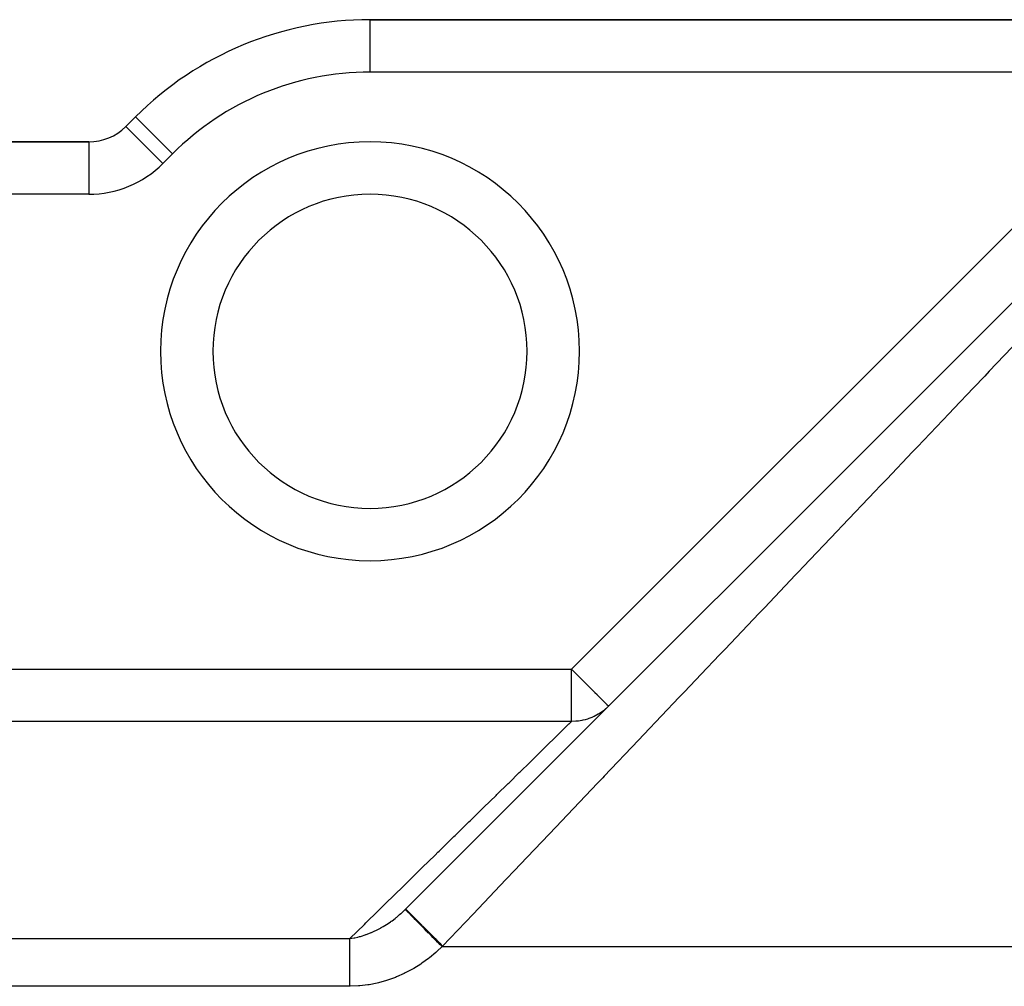
# Model space of a CAD drawing. Extents: x 24 to 1254, y -732 to 196.
# Drawn here: x 141 to 197, y -246 to -191 of the extents above; entities that cross this region are included whole.
import ezdxf

# ---------------------------------------------------------------- set-up
doc = ezdxf.new("R2010")
doc.units = 0
doc.linetypes.add('DASHED', pattern=[11.05, 8.7, -2.35])
doc.layers.get('0').update_dxf_attribs({"linetype": 'CONTINUOUS'})
doc.layers.add('NEVIDI', color=4, linetype='DASHED')

msp = doc.modelspace()

# ---------------------------------------------------------------- linework, layer by layer
at = {"color": 2}
for p, q in [((215.242641, -190.808313), (161, -190.808313)), ((161, -190.808313), (215.242641, -190.808313)), ((163.040352, -241.767961), (212.038803, -192.769511)), ((147.564971, -196.373285), (147.008622, -196.929634)), ((147.008622, -196.929634), (147.564971, -196.373285)), ((147.012322, -196.933334), (147.008622, -196.929634)), ((144.887302, -197.808313), (110, -197.808313)), ((110, -197.808313), (144.887302, -197.808313)), ((144.887302, -197.808313), (144.887302, -197.813547))]:
    msp.add_line(p, q, dxfattribs=at)
for centre, radius, start, end in [((161, -209.808313), 19, 90, 135), ((144.887302, -194.808313), 3, 270, 315), ((161, -209.808313), 9, 0, 180), ((161, -209.808313), 9, 180, 360)]:
    msp.add_arc(centre, radius, start, end, dxfattribs=at)
at = {"layer": 'NEVIDI', "color": 7, "linetype": 'CONTINUOUS'}
for p, q in [((161, -193.808313), (161, -190.808313)), ((206.757359, -193.808313), (161, -193.808313)), ((172.540985, -228.024688), (206.757359, -193.808313)), ((149.686292, -198.494605), (147.564971, -196.373285)), ((149.129942, -199.050954), (147.012322, -196.933334)), ((144.887302, -197.813547), (144.887302, -200.808313)), ((149.686292, -198.494605), (149.129942, -199.050954)), ((144.887302, -200.808313), (110, -200.808313)), ((198.202296, -209.137998), (196.474174, -210.955506)), ((196.474174, -210.955506), (196.214055, -211.22908)), ((196.214055, -211.22908), (195.572428, -211.903894)), ((195.572428, -211.903894), (194.439715, -213.095195)), ((194.439715, -213.095195), (194.173184, -213.375513)), ((194.173184, -213.375513), (192.356036, -215.286651)), ((192.356036, -215.286651), (192.083128, -215.573675)), ((192.083128, -215.573675), (190.600543, -217.132946)), ((190.600543, -217.132946), (190.226059, -217.5268)), ((190.226059, -217.5268), (189.947426, -217.819844)), ((189.947426, -217.819844), (188.053558, -219.811671)), ((188.053558, -219.811671), (187.769705, -220.110206)), ((187.769705, -220.110206), (185.842182, -222.13743)), ((185.842182, -222.13743), (185.553589, -222.44095)), ((185.384663, -222.618613), (183.595906, -224.499891)), ((185.553589, -222.44095), (185.384663, -222.618613)), ((183.595906, -224.499891), (183.303006, -224.807941)), ((183.303006, -224.807941), (181.318142, -226.895472)), ((181.021588, -227.207365), (179.974754, -228.308345)), ((181.318142, -226.895472), (181.021588, -227.207365)), ((131.662635, -228.024688), (172.540985, -228.024688)), ((172.660515, -228.144218), (172.540985, -228.024688)), ((172.540985, -231.020302), (172.540985, -228.024688)), ((172.68062, -228.164323), (172.660515, -228.144218)), ((172.823709, -228.307412), (172.68062, -228.164323)), ((172.926165, -228.409868), (172.823709, -228.307412)), ((173.081056, -228.564758), (172.926165, -228.409868)), ((179.974754, -228.308345), (179.012956, -229.319891)), ((173.185665, -228.669368), (173.081056, -228.564758)), ((173.18827, -228.671973), (173.185665, -228.669368)), ((173.434912, -228.918615), (173.18827, -228.671973)), ((173.475369, -228.959072), (173.434912, -228.918615)), ((173.51222, -228.995923), (173.475369, -228.959072)), ((173.669947, -229.15365), (173.51222, -228.995923)), ((173.787399, -229.271102), (173.669947, -229.15365)), ((173.858018, -229.34172), (173.787399, -229.271102)), ((173.887013, -229.370715), (173.858018, -229.34172)), ((174.013514, -229.497217), (173.887013, -229.370715)), ((174.082677, -229.566379), (174.013514, -229.497217)), ((174.195317, -229.679019), (174.082677, -229.566379)), ((179.012956, -229.319891), (178.71323, -229.63512)), ((174.224759, -229.708462), (174.195317, -229.679019)), ((174.253819, -229.737522), (174.224759, -229.708462)), ((174.338426, -229.822129), (174.253819, -229.737522)), ((174.397716, -229.881419), (174.338426, -229.822129)), ((174.449257, -229.93296), (174.397716, -229.881419)), ((174.51208, -229.995783), (174.449257, -229.93296)), ((174.533418, -230.017121), (174.51208, -229.995783)), ((174.58685, -230.070553), (174.533418, -230.017121)), ((174.594671, -230.078374), (174.58685, -230.070553)), ((174.595093, -230.078796), (174.594671, -230.078374)), ((174.635521, -230.119224), (174.595093, -230.078796)), ((174.645435, -230.129138), (174.635521, -230.119224)), ((174.657563, -230.141265), (174.645435, -230.129138)), ((174.662305, -230.146008), (174.657563, -230.141265)), ((178.71323, -229.63512), (176.684578, -231.768702)), ((174.067394, -230.606696), (173.846323, -230.724751)), ((174.086901, -230.595102), (174.067394, -230.606696)), ((174.146794, -230.558231), (174.086901, -230.595102)), ((174.370738, -230.401885), (174.146794, -230.558231)), ((174.397269, -230.381256), (174.370738, -230.401885)), ((174.426085, -230.358299), (174.397269, -230.381256)), ((174.630617, -230.177226), (174.426085, -230.358299)), ((172.540985, -231.020302), (131.662635, -231.020302)), ((172.265765, -231.289957), (172.396534, -231.161848)), ((172.396534, -231.161848), (172.411784, -231.146907)), ((172.411784, -231.146907), (172.540985, -231.020302)), ((172.78845, -231.010775), (172.540985, -231.020302)), ((172.858595, -231.004334), (172.78845, -231.010775)), ((172.940142, -230.994747), (172.858595, -231.004334)), ((173.129052, -230.963732), (172.940142, -230.994747)), ((173.197953, -230.949292), (173.129052, -230.963732)), ((173.332198, -230.916226), (173.197953, -230.949292)), ((173.461834, -230.877936), (173.332198, -230.916226)), ((173.528648, -230.85568), (173.461834, -230.877936)), ((173.710332, -230.786064), (173.528648, -230.85568)), ((173.782547, -230.754525), (173.710332, -230.786064)), ((173.846323, -230.724751), (173.782547, -230.754525)), ((171.549999, -231.991198), (171.871129, -231.676571)), ((171.871129, -231.676571), (171.895184, -231.653003)), ((171.895184, -231.653003), (172.162786, -231.390838)), ((172.162786, -231.390838), (172.18242, -231.371604)), ((172.18242, -231.371604), (172.265765, -231.289957)), ((176.684578, -231.768702), (176.381934, -232.087)), ((171.11458, -232.417793), (171.147228, -232.385807)), ((171.147228, -232.385807), (171.227988, -232.306684)), ((171.227988, -232.306684), (171.52169, -232.018934)), ((171.52169, -232.018934), (171.549999, -231.991198)), ((176.381934, -232.087), (174.422639, -234.147638)), ((170.169289, -233.34392), (170.649964, -232.872992)), ((170.649964, -232.872992), (170.686922, -232.836783)), ((170.686922, -232.836783), (171.11458, -232.417793)), ((169.620899, -233.881196), (170.128022, -233.384351)), ((170.128022, -233.384351), (170.169289, -233.34392)), ((168.962862, -234.525894), (169.548969, -233.951669)), ((169.548969, -233.951669), (169.594617, -233.906945)), ((169.594617, -233.906945), (169.620899, -233.881196)), ((168.274511, -235.200293), (168.913022, -234.574723)), ((168.913022, -234.574723), (168.962862, -234.525894)), ((174.031507, -234.559001), (171.972666, -236.724334)), ((174.335918, -234.238844), (174.031507, -234.559001)), ((174.422639, -234.147638), (174.335918, -234.238844)), ((168.220438, -235.25327), (168.274511, -235.200293)), ((167.529761, -235.929945), (168.220438, -235.25327)), ((166.72899, -236.714485), (167.450733, -236.007371)), ((167.450733, -236.007371), (167.471465, -235.987059)), ((167.471465, -235.987059), (167.529761, -235.929945)), ((165.872359, -237.553753), (166.666457, -236.775751)), ((166.666457, -236.775751), (166.72899, -236.714485)), ((171.972666, -236.724334), (171.666095, -237.046761)), ((171.666095, -237.046761), (169.596589, -239.223312)), ((164.960323, -238.447301), (165.805673, -237.619086)), ((165.805673, -237.619086), (165.872359, -237.553753)), ((164.725926, -238.676947), (164.889474, -238.516714)), ((164.889474, -238.516714), (164.960323, -238.447301)), ((163.993184, -239.394833), (164.725926, -238.676947)), ((162.971325, -240.395976), (163.918208, -239.468289)), ((163.918208, -239.468289), (163.993184, -239.394833)), ((169.289568, -239.546213), (168.78145, -240.080614)), ((169.596589, -239.223312), (169.289568, -239.546213)), ((168.78145, -240.080614), (167.214465, -241.72865)), ((161.895192, -241.450307), (162.892266, -240.473433)), ((162.892266, -240.473433), (162.971325, -240.395976)), ((160.76523, -242.557378), (161.457077, -241.879549)), ((161.457077, -241.879549), (161.812065, -241.531751)), ((161.812065, -241.531751), (161.895192, -241.450307)), ((162.796735, -241.999414), (163.017239, -241.79096)), ((163.017239, -241.79096), (163.019912, -241.788312)), ((163.01991, -241.788314), (163.027283, -241.780994)), ((163.022286, -241.790718), (163.01991, -241.788314)), ((163.022558, -241.790994), (163.022286, -241.790718)), ((163.033031, -241.801585), (163.022558, -241.790994)), ((163.027283, -241.780994), (163.030141, -241.77815)), ((163.030141, -241.77815), (163.037937, -241.770375)), ((163.033658, -241.80222), (163.033031, -241.801585)), ((163.034968, -241.803544), (163.033658, -241.80222)), ((163.039214, -241.807837), (163.034968, -241.803544)), ((163.037937, -241.770375), (163.04035, -241.767963)), ((163.052374, -241.821145), (163.039214, -241.807837)), ((163.042728, -241.770265), (163.04035, -241.767963)), ((163.043001, -241.770534), (163.042728, -241.770265)), ((163.047295, -241.774777), (163.043001, -241.770534)), ((163.05353, -241.780961), (163.047295, -241.774777)), ((163.053358, -241.82214), (163.052374, -241.821145)), ((163.080265, -241.849348), (163.053358, -241.82214)), ((163.054159, -241.781586), (163.05353, -241.780961)), ((163.054826, -241.782249), (163.054159, -241.781586)), ((163.073014, -241.80034), (163.054826, -241.782249)), ((163.074003, -241.801325), (163.073014, -241.80034)), ((163.08902, -241.816282), (163.074003, -241.801325)), ((163.081597, -241.850695), (163.080265, -241.849348)), ((163.087111, -241.85627), (163.081597, -241.850695)), ((163.095717, -241.864972), (163.087111, -241.85627)), ((163.101123, -241.828344), (163.08902, -241.816282)), ((163.116546, -241.886033), (163.095717, -241.864972)), ((163.102487, -241.829703), (163.101123, -241.828344)), ((163.106613, -241.833816), (163.102487, -241.829703)), ((163.137714, -241.86483), (163.106613, -241.833816)), ((163.118233, -241.887739), (163.116546, -241.886033)), ((163.161092, -241.931076), (163.118233, -241.887739)), ((163.139402, -241.866514), (163.137714, -241.86483)), ((163.167757, -241.894803), (163.139402, -241.866514)), ((163.163103, -241.93311), (163.161092, -241.931076)), ((163.175579, -241.945725), (163.163103, -241.93311)), ((163.182622, -241.909635), (163.167757, -241.894803)), ((163.188406, -241.958695), (163.175579, -241.945725)), ((163.184666, -241.911675), (163.182622, -241.909635)), ((163.195123, -241.922112), (163.184666, -241.911675)), ((163.213718, -241.98429), (163.188406, -241.958695)), ((163.235687, -241.962601), (163.195123, -241.922112)), ((163.216048, -241.986645), (163.213718, -241.98429)), ((163.274185, -242.045432), (163.216048, -241.986645)), ((163.238048, -241.964957), (163.235687, -241.962601)), ((163.282179, -242.009017), (163.238048, -241.964957)), ((167.214465, -241.72865), (166.905931, -242.053142)), ((161.974793, -242.630931), (162.181897, -242.490943)), ((162.181897, -242.490943), (162.2196, -242.464168)), ((162.2196, -242.464168), (162.223503, -242.461372)), ((162.223503, -242.461372), (162.259623, -242.435296)), ((162.259623, -242.435296), (162.438141, -242.300712)), ((162.438141, -242.300712), (162.498669, -242.252851)), ((162.498669, -242.252851), (162.53349, -242.224787)), ((162.53349, -242.224787), (162.660159, -242.119329)), ((162.660159, -242.119329), (162.697177, -242.087481)), ((162.697177, -242.087481), (162.763271, -242.029415)), ((162.763271, -242.029415), (162.796735, -241.999414)), ((163.276844, -242.048121), (163.274185, -242.045432)), ((163.298838, -242.070361), (163.276844, -242.048121)), ((163.296687, -242.023503), (163.282179, -242.009017)), ((163.299373, -242.026186), (163.296687, -242.023503)), ((163.315641, -242.087351), (163.298838, -242.070361)), ((163.318783, -242.045568), (163.299373, -242.026186)), ((163.342292, -242.1143), (163.315641, -242.087351)), ((163.365383, -242.092107), (163.318783, -242.045568)), ((163.345257, -242.117299), (163.342292, -242.1143)), ((163.417757, -242.190609), (163.345257, -242.117299)), ((163.368378, -242.095097), (163.365383, -242.092107)), ((163.43007, -242.156717), (163.368378, -242.095097)), ((163.421023, -242.193911), (163.417757, -242.190609)), ((163.454605, -242.22787), (163.421023, -242.193911)), ((163.441509, -242.168144), (163.43007, -242.156717)), ((163.444783, -242.171414), (163.441509, -242.168144)), ((163.475271, -242.201871), (163.444783, -242.171414)), ((163.475157, -242.248652), (163.454605, -242.22787)), ((163.500214, -242.27399), (163.475157, -242.248652)), ((163.524701, -242.251252), (163.475271, -242.201871)), ((163.503779, -242.277594), (163.500214, -242.27399)), ((163.589358, -242.364133), (163.503779, -242.277594)), ((163.528277, -242.254825), (163.524701, -242.251252)), ((163.608918, -242.335395), (163.528277, -242.254825)), ((163.593172, -242.36799), (163.589358, -242.364133)), ((163.640256, -242.415602), (163.593172, -242.36799)), ((163.614601, -242.341074), (163.608918, -242.335395)), ((163.618488, -242.344957), (163.614601, -242.341074)), ((163.661965, -242.3884), (163.618488, -242.344957)), ((163.664064, -242.439677), (163.640256, -242.415602)), ((163.710876, -242.437276), (163.661965, -242.3884)), ((163.684763, -242.460608), (163.664064, -242.439677)), ((163.688871, -242.464762), (163.684763, -242.460608)), ((163.786182, -242.563165), (163.688871, -242.464762)), ((163.714978, -242.441374), (163.710876, -242.437276)), ((163.81313, -242.539461), (163.714978, -242.441374)), ((163.815582, -242.541912), (163.81313, -242.539461)), ((163.817492, -242.54382), (163.815582, -242.541912)), ((163.87546, -242.601753), (163.817492, -242.54382)), ((166.905931, -242.053142), (165.161672, -243.88762)), ((159.848856, -243.455158), (160.678015, -242.642825)), ((160.678015, -242.642825), (160.76523, -242.557378)), ((161.031956, -243.129707), (161.071884, -243.11293)), ((161.071884, -243.11293), (161.075523, -243.111383)), ((161.075523, -243.111383), (161.273487, -243.022499)), ((161.273487, -243.022499), (161.338455, -242.991307)), ((161.338455, -242.991307), (161.377841, -242.971906)), ((161.377841, -242.971906), (161.636319, -242.835239)), ((161.636319, -242.835239), (161.641164, -242.832521)), ((161.641164, -242.832521), (161.679864, -242.810593)), ((161.679864, -242.810593), (161.754572, -242.767197)), ((161.754572, -242.767197), (161.937329, -242.655009)), ((161.937329, -242.655009), (161.974793, -242.630931)), ((163.790484, -242.567514), (163.786182, -242.563165)), ((163.85243, -242.630155), (163.790484, -242.567514)), ((163.879068, -242.657092), (163.85243, -242.630155)), ((163.920963, -242.64723), (163.87546, -242.601753)), ((163.893121, -242.671302), (163.879068, -242.657092)), ((163.897615, -242.675847), (163.893121, -242.671302)), ((164.005123, -242.784559), (163.897615, -242.675847)), ((163.925524, -242.651789), (163.920963, -242.64723)), ((164.033951, -242.760159), (163.925524, -242.651789)), ((164.009845, -242.789334), (164.005123, -242.784559)), ((164.087201, -242.867557), (164.009845, -242.789334)), ((164.038708, -242.764914), (164.033951, -242.760159)), ((164.046228, -242.772431), (164.038708, -242.764914)), ((164.111802, -242.837974), (164.046228, -242.772431)), ((164.116401, -242.897084), (164.087201, -242.867557)), ((164.151561, -242.877715), (164.111802, -242.837974)), ((164.121738, -242.90248), (164.116401, -242.897084)), ((164.126645, -242.907443), (164.121738, -242.90248)), ((164.242453, -243.024547), (164.126645, -242.907443)), ((164.156502, -242.882654), (164.151561, -242.877715)), ((164.273284, -242.999389), (164.156502, -242.882654)), ((164.247512, -243.029663), (164.242453, -243.024547)), ((164.340583, -243.123775), (164.247512, -243.029663)), ((164.278361, -243.004464), (164.273284, -242.999389)), ((164.296786, -243.022882), (164.278361, -243.004464)), ((164.36703, -243.093102), (164.296786, -243.022882)), ((164.398667, -243.124729), (164.36703, -243.093102)), ((110, -243.455158), (159.848856, -243.455158)), ((159.848856, -243.552802), (159.848856, -243.455158)), ((159.848856, -243.569515), (159.848856, -243.552802)), ((159.848856, -243.592078), (159.848856, -243.569515)), ((159.848856, -243.704654), (159.848856, -243.592078)), ((159.848857, -243.455159), (159.96699, -243.438101)), ((159.96699, -243.438101), (160.088405, -243.416824)), ((160.088405, -243.416824), (160.129718, -243.408737)), ((160.129718, -243.408737), (160.294045, -243.372394)), ((160.294045, -243.372394), (160.406812, -243.343656)), ((160.406812, -243.343656), (160.447889, -243.33243)), ((160.447889, -243.33243), (160.514071, -243.313497)), ((160.514071, -243.313497), (160.721804, -243.247338)), ((160.721804, -243.247338), (160.762086, -243.233332)), ((160.762086, -243.233332), (160.783665, -243.225673)), ((160.783665, -243.225673), (161.031956, -243.129707)), ((164.36676, -243.150245), (164.340583, -243.123775)), ((164.371596, -243.155135), (164.36676, -243.150245)), ((164.371999, -243.155543), (164.371596, -243.155135)), ((164.494279, -243.279192), (164.371999, -243.155543)), ((164.403909, -243.129969), (164.398667, -243.124729)), ((164.527195, -243.25322), (164.403909, -243.129969)), ((164.499596, -243.284568), (164.494279, -243.279192)), ((164.607967, -243.394152), (164.499596, -243.284568)), ((164.532597, -243.25862), (164.527195, -243.25322)), ((164.562788, -243.288804), (164.532597, -243.25862)), ((164.636384, -243.362383), (164.562788, -243.288804)), ((164.624303, -243.41067), (164.607967, -243.394152)), ((164.629802, -243.416231), (164.624303, -243.41067)), ((164.640358, -243.426905), (164.629802, -243.416231)), ((164.658363, -243.384357), (164.636384, -243.362383)), ((164.756625, -243.544473), (164.640358, -243.426905)), ((164.663822, -243.389815), (164.658363, -243.384357)), ((164.79166, -243.517629), (164.663822, -243.389815)), ((164.762115, -243.550024), (164.756625, -243.544473)), ((164.884663, -243.673944), (164.762115, -243.550024)), ((164.797205, -243.523174), (164.79166, -243.517629)), ((164.839558, -243.565521), (164.797205, -243.523174)), ((164.915133, -243.641087), (164.839558, -243.565521)), ((164.8904, -243.679745), (164.884663, -243.673944)), ((164.895911, -243.685318), (164.8904, -243.679745)), ((164.926457, -243.65241), (164.915133, -243.641087)), ((164.932037, -243.65799), (164.926457, -243.65241)), ((165.062161, -243.788105), (164.932037, -243.65799)), ((159.848856, -243.724286), (159.848856, -243.704654)), ((159.848856, -243.817829), (159.848856, -243.724286)), ((159.848856, -243.880394), (159.848856, -243.817829)), ((159.848856, -243.902712), (159.848856, -243.880394)), ((159.848856, -244.078304), (159.848856, -243.902712)), ((159.848856, -244.087154), (159.848856, -244.078304)), ((159.848856, -244.103135), (159.848856, -244.087154)), ((159.848856, -244.296457), (159.848856, -244.103135)), ((164.827741, -244.205057), (164.774823, -244.251943)), ((165.129374, -243.9214), (164.827741, -244.205057)), ((164.917888, -243.70754), (164.895911, -243.685318)), ((165.025039, -243.815891), (164.917888, -243.70754)), ((165.030606, -243.82152), (165.025039, -243.815891)), ((165.129378, -243.921397), (165.030606, -243.82152)), ((165.067764, -243.793708), (165.062161, -243.788105)), ((165.121974, -243.847916), (165.067764, -243.793708)), ((165.161675, -243.887617), (165.121974, -243.847916)), ((165.133204, -243.917414), (165.129374, -243.9214)), ((165.129374, -243.9214), (204.015776, -243.9214)), ((165.145546, -243.904534), (165.133204, -243.917414)), ((165.150059, -243.89981), (165.145546, -243.904534)), ((165.161672, -243.88762), (165.150059, -243.89981)), ((159.848856, -244.323597), (159.848856, -244.296457)), ((159.848856, -244.395113), (159.848856, -244.323597)), ((159.848856, -244.53281), (159.848856, -244.395113)), ((159.848856, -244.561944), (159.848856, -244.53281)), ((159.848856, -244.736275), (159.848856, -244.561944)), ((159.848856, -244.78511), (159.848856, -244.736275)), ((159.848856, -244.815928), (159.848856, -244.78511)), ((164.352387, -244.598623), (163.967071, -244.876342)), ((164.408026, -244.555619), (164.352387, -244.598623)), ((164.774823, -244.251943), (164.408026, -244.555619)), ((159.848856, -245.050872), (159.848856, -244.815928)), ((159.848856, -245.083159), (159.848856, -245.050872)), ((159.848856, -245.103963), (159.848856, -245.083159)), ((159.848856, -245.327619), (159.848856, -245.103963)), ((159.848856, -245.361036), (159.848856, -245.327619)), ((159.848856, -245.491634), (159.848856, -245.361036)), ((163.44313, -245.20275), (163.020106, -245.427595)), ((163.504479, -245.167371), (163.44313, -245.20275)), ((163.908486, -244.915654), (163.504479, -245.167371)), ((163.967071, -244.876342), (163.908486, -244.915654)), ((159.848856, -245.612594), (159.848856, -245.491634)), ((159.848856, -245.646836), (159.848856, -245.612594)), ((159.848856, -245.892179), (159.848856, -245.646836)), ((159.848856, -245.903208), (159.848856, -245.892179)), ((159.848856, -245.937895), (159.848856, -245.903208)), ((159.848856, -246.193499), (159.848856, -245.937895)), ((161.941834, -245.862245), (161.48661, -245.990328)), ((162.008454, -245.840822), (161.941834, -245.862245)), ((162.454242, -245.679405), (162.008454, -245.840822)), ((162.519704, -245.653008), (162.454242, -245.679405)), ((162.95598, -245.45887), (162.519704, -245.653008)), ((163.020106, -245.427595), (162.95598, -245.45887)), ((159.848856, -246.193499), (110, -246.193499)), ((159.854824, -246.193495), (159.848856, -246.193499)), ((160.33593, -246.175185), (159.854824, -246.193495)), ((160.407126, -246.169491), (160.33593, -246.175185)), ((160.883042, -246.111927), (160.407126, -246.169491)), ((160.953164, -246.10059), (160.883042, -246.111927)), ((161.418326, -246.006821), (160.953164, -246.10059)), ((161.48661, -245.990328), (161.418326, -246.006821))]:
    msp.add_line(p, q, dxfattribs=at)
for centre, radius, start, end in [((161, -209.808313), 16, 90, 135), ((161, -209.808313), 12, 0, 180), ((144.887302, -194.808313), 6, 270, 315), ((161, -209.808313), 12, 180, 360)]:
    msp.add_arc(centre, radius, start, end, dxfattribs=at)

doc.saveas('drawing.dxf')
